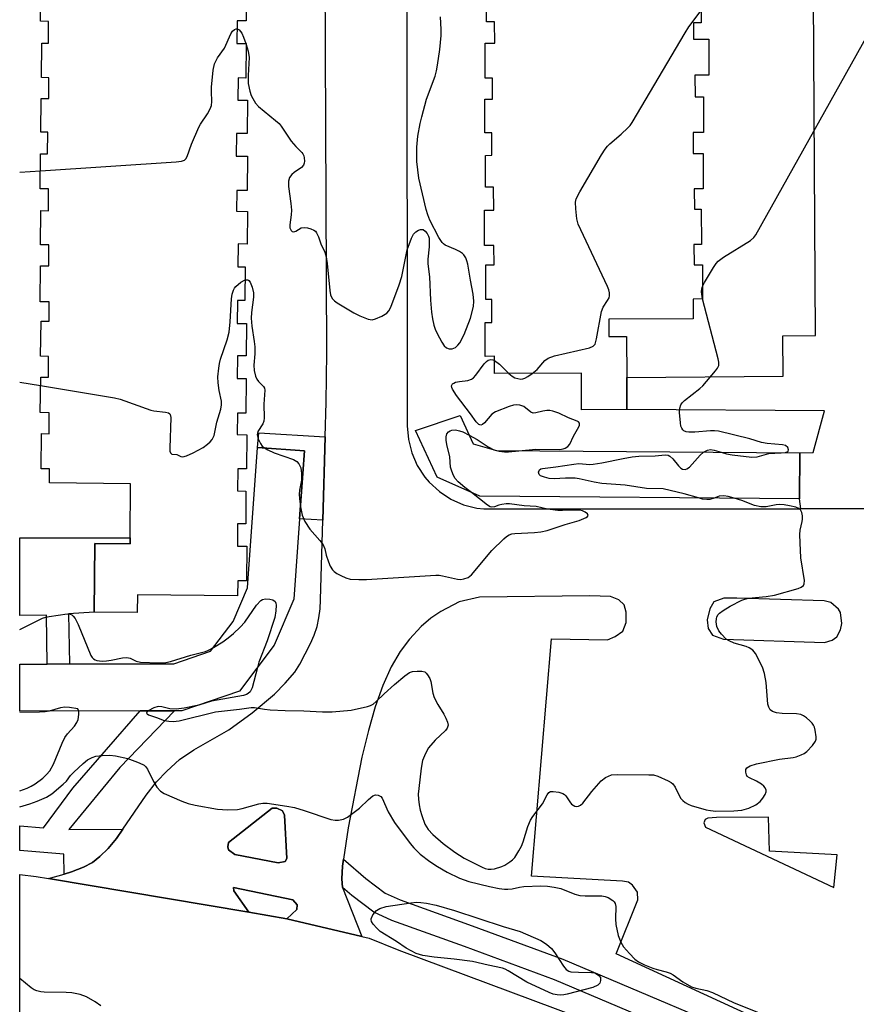
# Model space of a CAD drawing. Units: inches. Extents: x 1285760 to 1291760, y 485452 to 489452.
# Drawn here: x 1285760 to 1285975, y 486968 to 487221 of the extents above; entities that cross this region are included whole.
import ezdxf

# ---------------------------------------------------------------- set-up
doc = ezdxf.new("R2010")
doc.units = ezdxf.units.IN
doc.header["$MEASUREMENT"] = 0
for name, color, linetype in [('BLDG-Footprint', 5, 'Continuous'), ('CULTRL-Pad', 6, 'Continuous'), ('TRANS-Non Street Sidewalk', 7, 'Continuous'), ('TRANS-Parking Lot', 4, 'Continuous'), ('TRANS-Road', 130, 'Continuous'), ('TRANS-Street Sidewalk', 7, 'Continuous'), ('Undefined', 1, 'Continuous')]:
    doc.layers.add(name, color=color, linetype=linetype)

msp = doc.modelspace()

# ---------------------------------------------------------------- linework, layer by layer
at = {"layer": 'BLDG-Footprint'}
for points, elevation in [([(1285818.5, 487228.99), (1285818.42, 487220.5), (1285816.07, 487220.52), (1285816.01, 487214.74), (1285818.43, 487214.71), (1285818.34, 487205.85), (1285816.35, 487205.87), (1285816.29, 487200.19), (1285818.78, 487200.16), (1285818.69, 487191.6), (1285815.88, 487191.63), (1285815.83, 487185.82), (1285818.71, 487185.79), (1285818.62, 487176.96), (1285815.97, 487176.99), (1285815.92, 487171.66), (1285818.71, 487171.63), (1285818.62, 487163.24), (1285816.34, 487163.27), (1285816.28, 487157.37), (1285818.16, 487157.36), (1285818.07, 487148.71), (1285816.17, 487148.73), (1285816.11, 487142.83), (1285818.52, 487142.81), (1285818.43, 487134.51), (1285816.17, 487134.53), (1285816.11, 487128.76), (1285818.43, 487128.73), (1285818.34, 487119.79), (1285816.16, 487119.81), (1285816.11, 487114.31), (1285818.61, 487114.29), (1285818.52, 487105.52), (1285816.26, 487105.54), (1285816.2, 487099.86), (1285818.35, 487099.84), (1285818.27, 487091.43), (1285816.19, 487091.45), (1285816.13, 487085.67), (1285818.53, 487085.65), (1285818.44, 487076.79), (1285816.22, 487076.81), (1285816.18, 487072.96), (1285790.49, 487073.22), (1285790.44, 487068.62), (1285779.39, 487068.73), (1285779.56, 487086.36), (1285788.57, 487086.27), (1285788.59, 487087.83), (1285788.73, 487101.7), (1285767.86, 487101.91), (1285767.89, 487105.5), (1285765.72, 487105.52), (1285765.81, 487114.56), (1285767.79, 487114.54), (1285767.84, 487119.94), (1285765.53, 487119.97), (1285765.63, 487129.1), (1285767.61, 487129.08), (1285767.67, 487134.4), (1285765.62, 487134.42), (1285765.71, 487143.46), (1285767.79, 487143.44), (1285767.84, 487148.4), (1285765.53, 487148.42), (1285765.62, 487157.64), (1285767.69, 487157.62), (1285767.74, 487163.02), (1285765.61, 487163.04), (1285765.7, 487171.82), (1285767.6, 487171.8), (1285767.66, 487177.4), (1285765.53, 487177.42), (1285765.61, 487186.36), (1285767.41, 487186.35), (1285767.47, 487191.94), (1285765.7, 487191.96), (1285765.79, 487200.63), (1285767.69, 487200.61), (1285767.75, 487205.94), (1285765.81, 487205.96), (1285765.9, 487214.82), (1285767.6, 487214.8), (1285767.65, 487220.39), (1285765.61, 487220.41), (1285765.7, 487229.08)], 295.29), ([(1285935.18, 487229.01), (1285935.23, 487220.03), (1285933.28, 487220.03), (1285933.31, 487215.83), (1285937.19, 487215.85), (1285937.23, 487206.62), (1285933.65, 487206.61), (1285933.68, 487201.02), (1285935.82, 487201.03), (1285935.87, 487191.87), (1285933.19, 487191.85), (1285933.22, 487186.46), (1285935.74, 487186.48), (1285935.79, 487177.4), (1285933.47, 487177.39), (1285933.5, 487172.2), (1285935.27, 487172.21), (1285935.32, 487163.14), (1285933.39, 487163.12), (1285933.41, 487157.93), (1285935.55, 487157.94), (1285935.59, 487149.14), (1285933.19, 487149.12), (1285933.22, 487144.02), (1285911.5, 487143.91), (1285911.52, 487139.5), (1285916.05, 487139.52), (1285916.11, 487128.97), (1285916.15, 487120.75), (1285904.55, 487120.69), (1285904.5, 487130.11), (1285882.21, 487129.99), (1285882.19, 487134.42), (1285879.81, 487134.41), (1285879.76, 487143.09), (1285881.51, 487143.1), (1285881.48, 487149.04), (1285879.98, 487149.03), (1285879.93, 487157.92), (1285882.06, 487157.94), (1285882.03, 487162.86), (1285879.61, 487162.85), (1285879.57, 487171.91), (1285881.96, 487171.93), (1285881.93, 487177.87), (1285879.88, 487177.86), (1285879.84, 487186), (1285881.51, 487186.01), (1285881.48, 487191.76), (1285879.7, 487191.75), (1285879.66, 487200.45), (1285881.69, 487200.46), (1285881.67, 487205.85), (1285879.8, 487205.84), (1285879.75, 487214.82), (1285882.23, 487214.83), (1285882.21, 487220.31), (1285880.08, 487220.3), (1285880.03, 487229.28)], 296.79)]:
    msp.add_lwpolyline(points, dxfattribs=dict(at, elevation=elevation))
for points, elevation in [([(1285960.57, 487109.62), (1285960.48, 487097.86), (1285878.43, 487098.49), (1285867.47, 487103.35), (1285861.89, 487115.37), (1285873.33, 487119.24), (1285876.67, 487111.99), (1285882.72, 487110.22)], 297.3), ([(1285791.15, 487043.37), (1285760.25, 487043.29), (1285760.25, 487055.41), (1285767.27, 487055.43), (1285773.07, 487055.44), (1285799.86, 487055.51), (1285809.26, 487058.72), (1285815.04, 487066.38), (1285818.73, 487074.96), (1285821.28, 487111.04), (1285833.37, 487110.18), (1285832.13, 487092.66), (1285830.68, 487072.05), (1285825.59, 487060.24), (1285816.7, 487048.45), (1285801.89, 487043.4), (1285799.96, 487043.39)], 298.99)]:
    msp.add_lwpolyline(points, close=True, dxfattribs=dict(at, elevation=elevation))
at = {"layer": 'CULTRL-Pad'}
for points in [[(1285828.41, 487004.72), (1285826.63, 487004.39), (1285815.5, 487006.51), (1285813.83, 487007.74), (1285813.72, 487008.52), (1285813.83, 487009.63), (1285825.08, 487018.42), (1285826.31, 487018.42), (1285827.75, 487017.75), (1285828.2, 487016.63), (1285828.86, 487005.5)], [(1285831.38, 486992.41), (1285828.81, 486990.04), (1285819.08, 486991.75), (1285815.24, 486997.2), (1285815.13, 486998.09), (1285830.38, 486994.86), (1285831.49, 486993.63)]]:
    msp.add_lwpolyline(points, close=True, dxfattribs=at)
at = {"layer": 'TRANS-Non Street Sidewalk'}
msp.add_lwpolyline([(1286041.75, 487095.37), (1285960.83, 487095.3), (1285960.48, 487097.86), (1285960.57, 487109.62), (1285963.97, 487109.7), (1285966.89, 487120.43), (1285916.15, 487120.75), (1285916.11, 487128.97), (1285956.3, 487129.28), (1285956.25, 487139.68), (1285964.58, 487139.72), (1285963.95, 487255.88)], dxfattribs=at)
for points in [[(1285838.69, 487113.74), (1285838.09, 487092.33), (1285832.13, 487092.66), (1285833.37, 487110.18), (1285821.28, 487111.04), (1285821.63, 487114.75)], [(1285788.59, 487087.83), (1285788.57, 487086.27), (1285779.56, 487086.36), (1285779.38, 487068.73), (1285772.76, 487068.35), (1285773.07, 487055.44), (1285767.27, 487055.43), (1285767.1, 487068), (1285760.25, 487067.9), (1285760.25, 487087.86)], [(1285786.72, 487013.05), (1285785.06, 487010.65), (1285782.95, 487008.04), (1285780.86, 487005.99), (1285778.96, 487004.47), (1285776.64, 487003.29), (1285773.55, 487002.06), (1285771.63, 487001.5), (1285771.55, 487006.58), (1285760.24, 487007.56), (1285760.24, 487013.91), (1285766.36, 487013.34), (1285773.85, 487023.55), (1285791.15, 487043.37), (1285799.96, 487043.39), (1285785.92, 487028.88), (1285772.89, 487012.91)]]:
    msp.add_lwpolyline(points, close=True, dxfattribs=at)
at = {"layer": 'TRANS-Parking Lot'}
for points in [[(1286015.16, 486934.2, 0), (1285913.45, 486980.99, 0), (1285919, 486994.86, 0), (1285918.91, 486996.86, 0), (1285917.65, 486998.66, 0), (1285916.6, 486999.4, 0), (1285915.02, 486999.72, 0), (1285891.65, 487001.01, 0), (1285896.77, 487061.88, 0), (1285911.21, 487061.66, 0), (1285913.18, 487062.49, 0), (1285915.15, 487063.88, 0), (1285916.01, 487066.12, 0), (1285916.02, 487068.78, 0), (1285915.47, 487070.61, 0), (1285914.07, 487071.88, 0), (1285911.98, 487072.73, 0), (1285906.65, 487072.9, 0), (1285878.31, 487072.63, 0), (1285873.12, 487071.4, 0), (1285868.43, 487068.9, 0), (1285865.8, 487067.23, 0), (1285863.34, 487065.03, 0), (1285860.3, 487061.79, 0), (1285857.93, 487058.66, 0), (1285855.66, 487054.7, 0), (1285853.53, 487049.94, 0), (1285851.55, 487044.46, 0), (1285849.77, 487038.37, 0), (1285848.11, 487031.53, 0), (1285844.61, 487013.35, 0), (1285843.42, 487005.35, 0), (1285843.15, 487003.55, 0), (1285842.98, 487000.26, 0), (1285843.13, 486998.02, 0), (1285848.07, 486985.51, 0), (1285828.81, 486990.04, 0), (1285831.38, 486992.41, 0), (1285831.49, 486993.63, 0), (1285830.38, 486994.86, 0), (1285815.13, 486998.09, 0), (1285815.24, 486997.2, 0), (1285819.08, 486991.75, 0), (1285767.65, 487000.33, 0), (1285771.63, 487001.5, 0), (1285773.55, 487002.06, 0), (1285776.64, 487003.29, 0), (1285778.96, 487004.47, 0), (1285780.86, 487005.99, 0), (1285782.95, 487008.04, 0), (1285785.06, 487010.65, 0), (1285786.72, 487013.05, 0), (1285792.75, 487021.76, 0), (1285795.37, 487025.17, 0), (1285798.03, 487027.96, 0), (1285801.3, 487030.92, 0), (1285804.92, 487033.37, 0), (1285813.98, 487038.57, 0), (1285819.97, 487042.93, 0), (1285825.63, 487047.71, 0), (1285828.41, 487050.53, 0), (1285830.89, 487053.37, 0), (1285832.14, 487055.35, 0), (1285834.95, 487060.68, 0), (1285835.87, 487062.82, 0), (1285836.59, 487065.03, 0), (1285837.1, 487067.3, 0), (1285837.41, 487069.6, 0), (1285837.52, 487071.92, 0), (1285838.09, 487092.33, 0), (1285838.69, 487113.74, 0), (1285838.94, 487122.66, 0), (1285839.12, 487135.33, 0), (1285838.2, 487349.05, 0)], [(1285859.59, 487349.61, 0), (1285859.76, 487116.57, 0), (1285860.05, 487113.05, 0), (1285860.92, 487109.62, 0), (1285862.34, 487106.38, 0), (1285864.27, 487103.42, 0), (1285865.42, 487102.07, 0), (1285868.02, 487099.68, 0), (1285870.98, 487097.75, 0), (1285874.22, 487096.33, 0), (1285877.65, 487095.47, 0), (1285879.4, 487095.26, 0), (1285960.83, 487095.3, 0), (1286041.75, 487095.37, 0)]]:
    msp.add_polyline3d(points, dxfattribs=at)
for points in [[(1285944.4, 487072.34, 0), (1285941.03, 487072.36, 0), (1285938.49, 487071.39, 0), (1285937.5, 487069.57, 0), (1285936.78, 487066.76, 0), (1285937.05, 487064.51, 0), (1285938.17, 487062.82, 0), (1285940.97, 487061.82, 0), (1285966.95, 487060.98, 0), (1285968.92, 487061.53, 0), (1285970.05, 487062.37, 0), (1285971.04, 487064.19, 0), (1285971.33, 487065.87, 0), (1285971.06, 487068.68, 0), (1285970.51, 487069.53, 0), (1285968.55, 487071.22, 0), (1285966.87, 487071.66, 0)], [(1285815.5, 487006.51, 0), (1285826.63, 487004.39, 0), (1285828.41, 487004.72, 0), (1285828.86, 487005.5, 0), (1285828.2, 487016.63, 0), (1285827.75, 487017.75, 0), (1285826.31, 487018.42, 0), (1285825.08, 487018.42, 0), (1285813.83, 487009.63, 0), (1285813.72, 487008.52, 0), (1285813.83, 487007.74, 0)], [(1285936.36, 487013.52, 0), (1285969.29, 486998.03, 0), (1285970.18, 487006.45, 0), (1285952.77, 487007.39, 0), (1285952.53, 487016.1, 0), (1285939.19, 487016.03, 0), (1285936.94, 487015.9, 0), (1285936.23, 487015.49, 0), (1285935.95, 487014.65, 0)]]:
    msp.add_polyline3d(points, close=True, dxfattribs=at)
at = {"layer": 'TRANS-Road'}
msp.add_lwpolyline([(1285760.24, 486960.15), (1285760.24, 487001.38), (1285764.49, 487000.85), (1285767.65, 487000.33), (1285819.08, 486991.75), (1285828.81, 486990.04), (1285848.07, 486985.51), (1285850.01, 486985.06), (1285857.6, 486981.95), (1285903.5, 486964.9)], dxfattribs=at)
at = {"layer": 'TRANS-Street Sidewalk'}
msp.add_lwpolyline([(1285954.01, 486950.47), (1285897.6, 486974.34), (1285874.5, 486982.9), (1285855.81, 486989.61), (1285851.14, 486991.69), (1285845.51, 486995.99), (1285843.13, 486998.02), (1285842.98, 487000.26), (1285843.15, 487003.55), (1285843.42, 487005.35), (1285849.11, 487000.41), (1285854.07, 486996.63), (1285857.94, 486994.91), (1285876.46, 486988.26), (1285899.7, 486979.64), (1285956.33, 486955.68)], dxfattribs=at)
at = {"layer": 'Undefined'}
for p, q in [((1285818.33, 487214.71, 294), (1285818.43, 487214.42, 294)), ((1285760.25, 487181.68, 294), (1285765.57, 487182.04, 294)), ((1285760.25, 487127.78, 296), (1285765.6, 487126.91, 296))]:
    msp.add_line(p, q, dxfattribs=at)
for points, elevation in [([(1285935.58, 487152.35), (1285936.1, 487153.37), (1285938.42, 487157.24), (1285939.09, 487158.21), (1285939.64, 487158.85), (1285940.97, 487159.86), (1285947.89, 487164.18), (1285948.77, 487164.9), (1285949.31, 487165.6), (1285980.7, 487221.77), (1285981.81, 487223.53), (1285986.46, 487229.97), (1285990.65, 487237.39), (1285991.44, 487238.62), (1285992.64, 487239.94), (1285997.09, 487244.35), (1285998.46, 487245.48), (1286000.03, 487246.33), (1286010.98, 487251.66)], 298), ([(1285891.87, 487130.04), (1285893.1, 487131.07), (1285895.06, 487133.37), (1285895.91, 487133.98), (1285897.57, 487134.5), (1285906.54, 487136.55), (1285907.54, 487136.98), (1285908, 487137.56), (1285908.37, 487138.93), (1285909.64, 487145.96), (1285910.06, 487147.04), (1285911.2, 487148.74), (1285911.61, 487149.47), (1285911.73, 487149.96), (1285911.72, 487150.68), (1285911.51, 487151.47), (1285911.16, 487152.3), (1285903.68, 487168.33), (1285903.33, 487169.73), (1285903.06, 487172.3), (1285902.99, 487174), (1285903.14, 487174.81), (1285904.06, 487176.64), (1285909.61, 487186.11), (1285910.55, 487187.61), (1285911.16, 487188.34), (1285911.8, 487188.94), (1285914.69, 487191.42), (1285916.45, 487193.03), (1285917.05, 487193.68), (1285917.56, 487194.4), (1285931.11, 487217.48), (1285932.08, 487218.98), (1285935.21, 487223.15)], 296), ([(1285818.43, 487214.42), (1285818.92, 487212.75), (1285819.14, 487211.12), (1285818.87, 487206.47), (1285818.91, 487204.41), (1285819.36, 487202.45), (1285819.72, 487201.37), (1285820.07, 487200.6), (1285820.83, 487199.43), (1285821.57, 487198.58), (1285825.96, 487194.97), (1285826.83, 487194.17), (1285827.39, 487193.47), (1285829.96, 487189.64), (1285831.11, 487188.27), (1285832.7, 487186.71), (1285832.98, 487186.35), (1285833.2, 487185.91), (1285833.32, 487185.37), (1285833.36, 487184.52), (1285833.3, 487183.97), (1285833.12, 487183.47), (1285832.61, 487182.9), (1285830.73, 487181.62), (1285830.09, 487181.09), (1285829.56, 487180.33), (1285829.26, 487179.39), (1285829.26, 487177.99), (1285829.88, 487173.64), (1285830.03, 487171.9), (1285829.99, 487170.73), (1285829.61, 487168.16), (1285829.62, 487167.36), (1285829.94, 487166.7), (1285830.25, 487166.47), (1285830.62, 487166.4), (1285831.19, 487166.58), (1285832.52, 487167.41), (1285833.33, 487167.49), (1285834.18, 487167.38), (1285835.03, 487167.16), (1285835.8, 487166.84), (1285836.2, 487166.5), (1285836.5, 487166.08), (1285836.97, 487165.09), (1285837.6, 487163.33), (1285838.58, 487161.16), (1285838.97, 487159.95), (1285839.23, 487158.27), (1285839.85, 487151.28), (1285840.08, 487150.19), (1285840.51, 487149.25), (1285841.06, 487148.66), (1285841.75, 487148.15), (1285846.03, 487145.57), (1285847.59, 487144.79), (1285849.73, 487143.99), (1285850.79, 487143.82), (1285851.61, 487144), (1285853.23, 487144.72), (1285854.48, 487145.49), (1285855.01, 487146.08), (1285855.53, 487147.03), (1285857.71, 487152.75), (1285858.36, 487154.91), (1285859.76, 487161.71), (1285860.85, 487164.74), (1285861.38, 487165.76), (1285861.96, 487166.36), (1285862.66, 487166.79), (1285863.14, 487166.97), (1285863.6, 487167), (1285863.81, 487166.94), (1285864.38, 487166.52), (1285864.87, 487165.92), (1285865.23, 487165.23), (1285865.35, 487164.71), (1285865.41, 487163.89), (1285865.37, 487162.5), (1285865.02, 487159.32), (1285865.01, 487158.19), (1285865.44, 487154.78), (1285865.74, 487148.86), (1285866.02, 487145.74), (1285866.24, 487144.05), (1285866.63, 487142.42), (1285866.97, 487141.35), (1285867.42, 487140.31), (1285868.63, 487138.01), (1285869.27, 487137.08), (1285869.87, 487136.59), (1285870.56, 487136.31), (1285871.26, 487136.33), (1285872.12, 487136.71), (1285872.74, 487137.26), (1285873.24, 487137.91), (1285874.35, 487140.02), (1285875.99, 487144.22), (1285876.75, 487147.18), (1285876.82, 487148.61), (1285876.7, 487150.35), (1285875.97, 487153.98), (1285875.31, 487158.08), (1285875.09, 487158.93), (1285874.77, 487159.73), (1285874.32, 487160.44), (1285873.92, 487160.82), (1285873.21, 487161.3), (1285872.19, 487161.84), (1285869.52, 487162.96), (1285869.06, 487163.27), (1285868.72, 487163.63), (1285867.89, 487164.95), (1285865.57, 487169.36), (1285865.06, 487170.72), (1285864.64, 487172.14), (1285862.75, 487180.11), (1285862.21, 487184.45), (1285862.19, 487188.13), (1285862.5, 487190.94), (1285863.08, 487194.16), (1285863.48, 487195.89), (1285864.69, 487200.42), (1285866.89, 487206.36), (1285867.26, 487207.71), (1285867.53, 487209.15), (1285868.15, 487213.19), (1285868.51, 487216.74), (1285868.51, 487218.33), (1285868.27, 487221.54)], 294), ([(1285765.57, 487182.04), (1285800.38, 487184.31), (1285801.83, 487184.47), (1285802.56, 487184.76), (1285802.88, 487185.09), (1285803.24, 487185.73), (1285804.39, 487188.84), (1285806.27, 487193.2), (1285806.7, 487193.97), (1285808.47, 487196.62), (1285809.15, 487197.94), (1285809.46, 487198.76), (1285809.6, 487199.86), (1285809.47, 487202.37), (1285809.5, 487203.51), (1285809.91, 487207.83), (1285810.24, 487209.5), (1285811.07, 487211.02), (1285812.87, 487213.53), (1285814.49, 487217.19), (1285814.86, 487217.87), (1285815.36, 487218.35), (1285815.79, 487218.5), (1285816.05, 487218.5)], 294), ([(1285816.05, 487218.5), (1285816.6, 487218.23), (1285817.26, 487217.38), (1285817.75, 487216.33), (1285818.33, 487214.71)], 294), ([(1285765.6, 487126.91), (1285784.57, 487123.78), (1285786.01, 487123.38), (1285793.91, 487120.56), (1285794.72, 487120.39), (1285797.72, 487120.08), (1285798.45, 487119.89), (1285798.81, 487119.65), (1285798.92, 487119.47), (1285799.07, 487118.75), (1285798.77, 487110.82), (1285798.83, 487110.03), (1285798.96, 487109.62), (1285799.18, 487109.36), (1285799.35, 487109.28), (1285800.59, 487109.2), (1285801.66, 487108.66), (1285802.13, 487108.6), (1285803.09, 487108.85), (1285804.76, 487109.61), (1285807.33, 487111.01), (1285808.5, 487111.85), (1285809.14, 487112.45), (1285809.69, 487113.1), (1285810.15, 487114.11), (1285810.87, 487117.51), (1285811.85, 487120.86), (1285812.08, 487121.97), (1285812.04, 487122.87), (1285811.43, 487125.61), (1285811.19, 487127.65), (1285811.14, 487129.11), (1285811.36, 487131.41), (1285811.53, 487132.55), (1285811.8, 487133.67), (1285813.51, 487138.67), (1285814.01, 487140.64), (1285814.32, 487143.28), (1285814.66, 487149.2), (1285814.81, 487150.34), (1285815.13, 487151.4), (1285815.39, 487151.87), (1285815.74, 487152.3), (1285817.06, 487153.41), (1285818.13, 487154.01)], 296), ([(1285818.13, 487154.01), (1285818.45, 487154.08), (1285818.8, 487154.03), (1285819.11, 487153.85), (1285819.43, 487153.46), (1285819.96, 487152.14), (1285820.28, 487150.69), (1285820.25, 487149.61), (1285819.77, 487145.65), (1285819.68, 487144.2), (1285819.84, 487142.18), (1285820.46, 487138.23), (1285820.61, 487136.81), (1285820.59, 487135.05), (1285820.36, 487132.18), (1285820.49, 487130.75), (1285820.81, 487129.35), (1285821.14, 487128.58), (1285821.6, 487127.97), (1285822.86, 487126.66), (1285823.1, 487126.24), (1285823.2, 487125.76), (1285822.91, 487122.11), (1285822.99, 487118.64), (1285822.93, 487117.81), (1285822.66, 487117.08), (1285821.43, 487115.15), (1285821.27, 487114.74), (1285821.22, 487114.29), (1285821.47, 487113.27), (1285822.05, 487112.01), (1285822.53, 487111.36), (1285823.1, 487110.91)], 296), ([(1285935.58, 487149.14), (1285935.34, 487151.01), (1285935.4, 487151.78), (1285935.58, 487152.35)], 298), ([(1285955.82, 487109.66), (1285956.87, 487109.75), (1285957.47, 487109.95), (1285957.6, 487110.06), (1285957.7, 487110.42), (1285957.5, 487111.04), (1285956.89, 487111.48), (1285956.16, 487111.69), (1285952.16, 487112.02), (1285950.72, 487112.25), (1285947.71, 487113.27), (1285939.7, 487115.18), (1285938.69, 487115.28), (1285937.6, 487115.28), (1285933.64, 487114.94), (1285932.11, 487114.95), (1285931.42, 487115.05), (1285930.83, 487115.28), (1285930.5, 487115.57), (1285930.24, 487115.99), (1285930.06, 487116.49), (1285929.9, 487117.32), (1285929.71, 487119.95), (1285929.73, 487121.09), (1285930, 487121.99), (1285930.32, 487122.44), (1285930.95, 487123.05), (1285934.89, 487126.17), (1285935.66, 487126.87), (1285938.91, 487130.65), (1285939.41, 487131.34), (1285939.74, 487132.06), (1285939.75, 487132.88), (1285939.59, 487133.74), (1285935.58, 487149.14)], 298), ([(1285888.42, 487110.18), (1285892.79, 487110.6), (1285898.97, 487110.53), (1285899.78, 487110.64), (1285900.33, 487110.82), (1285901.01, 487111.24), (1285901.49, 487111.9), (1285902.49, 487113.95), (1285903.83, 487116.33), (1285903.99, 487116.75), (1285903.98, 487117.23), (1285903.77, 487117.56), (1285903.39, 487117.81), (1285901.13, 487118.62), (1285898.67, 487119.79), (1285897.13, 487120.34), (1285896.34, 487120.51), (1285895.58, 487120.52), (1285894.59, 487120.35), (1285892.81, 487119.88), (1285892.1, 487119.86), (1285891.46, 487120.11), (1285889.67, 487121.51), (1285888.65, 487121.9), (1285887.85, 487122), (1285887.03, 487121.88), (1285885.93, 487121.54), (1285882.42, 487120.18), (1285881.5, 487119.53), (1285879.6, 487117.38), (1285879.06, 487116.88), (1285878.69, 487116.74), (1285878.16, 487116.92), (1285877.47, 487117.62), (1285876.01, 487119.69), (1285872.41, 487124.33), (1285871.39, 487125.97), (1285871.2, 487126.43), (1285871.15, 487126.86), (1285871.38, 487127.31), (1285871.74, 487127.56), (1285872.19, 487127.75), (1285873.2, 487127.98), (1285875.29, 487128.21), (1285876.28, 487128.57), (1285876.74, 487128.91), (1285877.35, 487129.54), (1285879.54, 487132.5), (1285880.1, 487133.12), (1285880.54, 487133.42), (1285881.27, 487133.61), (1285881.75, 487133.55), (1285882.2, 487133.34)], 296), ([(1285882.2, 487133.34), (1285883.45, 487132.38), (1285885.81, 487130.01)], 296), ([(1285885.81, 487130.01), (1285886.67, 487129.31), (1285887.38, 487128.91), (1285888.16, 487128.68), (1285888.96, 487128.58), (1285889.48, 487128.62), (1285890, 487128.81), (1285890.75, 487129.24), (1285891.87, 487130.04)], 296), ([(1285876.25, 487099.46), (1285874.57, 487100.73), (1285872.85, 487102.22), (1285872.09, 487103.05), (1285871.65, 487103.8), (1285871.18, 487104.89), (1285870.84, 487106), (1285870.69, 487108.62), (1285869.92, 487111.77), (1285869.77, 487112.9), (1285869.77, 487113.73), (1285869.95, 487114.48), (1285870.37, 487115.03), (1285870.75, 487115.31), (1285871.19, 487115.5), (1285872.18, 487115.54), (1285873.21, 487115.32), (1285874.04, 487114.99), (1285875.67, 487114.16)], 296), ([(1285875.67, 487114.16), (1285877.73, 487113.02), (1285880.5, 487111.15), (1285882, 487110.43)], 296), ([(1285823.1, 487110.91), (1285823.99, 487110.4), (1285825.62, 487109.65), (1285830.59, 487107.92), (1285831.45, 487107.4), (1285831.96, 487106.85), (1285832.41, 487105.8), (1285832.62, 487104.35), (1285832.58, 487102.59), (1285832.1, 487100.08), (1285831.99, 487098.99), (1285832.06, 487097.86), (1285832.35, 487095.8)], 296), ([(1285882, 487110.43), (1285883.4, 487110.06), (1285884.71, 487109.89), (1285885.77, 487109.9), (1285888.42, 487110.18)], 296), ([(1285934.55, 487098.06), (1285930.86, 487099.15), (1285925.44, 487100.41), (1285921.18, 487100.52), (1285915.71, 487101.32), (1285909.7, 487101.79), (1285907.74, 487102.14), (1285903.95, 487102.96), (1285902.9, 487103.1), (1285900.4, 487103.15), (1285897.52, 487102.96), (1285896.17, 487103.08), (1285895.03, 487103.36), (1285894.02, 487103.77), (1285893.67, 487104.08), (1285893.5, 487104.69), (1285893.71, 487105.28), (1285894.06, 487105.5), (1285894.52, 487105.64), (1285897.93, 487106.02), (1285902.55, 487106.77), (1285903.82, 487106.86), (1285906.65, 487106.67), (1285907.5, 487106.69), (1285909.77, 487107.05), (1285915.2, 487108.22), (1285917.51, 487108.6), (1285919.26, 487108.75), (1285923.47, 487108.88), (1285926, 487109.13), (1285926.79, 487109.02), (1285927.19, 487108.81), (1285927.96, 487108.1), (1285929.42, 487106.27), (1285930.01, 487105.69), (1285930.44, 487105.44), (1285931.1, 487105.39), (1285931.55, 487105.53), (1285932.21, 487105.99), (1285935.01, 487109.04), (1285935.86, 487109.81)], 298), ([(1285935.86, 487109.81), (1285936.84, 487110.31), (1285937.67, 487110.46), (1285938.61, 487110.34), (1285940.36, 487109.78)], 298), ([(1285940.36, 487109.78), (1285941.74, 487109.38), (1285943.18, 487109.11), (1285948.21, 487108.55), (1285949.63, 487108.65), (1285952.59, 487109.49), (1285955.82, 487109.66)], 298), ([(1285793.24, 487043.38), (1285792.9, 487043.06), (1285792.84, 487042.82), (1285792.99, 487042.6), (1285793.34, 487042.4), (1285795.39, 487041.73), (1285797.35, 487040.97), (1285798.5, 487040.74), (1285799.66, 487040.67), (1285801.23, 487040.83), (1285810.48, 487043.13), (1285816.66, 487043.81), (1285819.72, 487044.29), (1285820.54, 487044.26), (1285823.12, 487043.81), (1285824.58, 487043.68), (1285828.39, 487043.5), (1285833.2, 487043.4), (1285838.01, 487043.14), (1285840.48, 487043.18), (1285845.37, 487043.58), (1285849.54, 487044.52), (1285850.33, 487044.79), (1285851.02, 487045.16), (1285851.82, 487045.8), (1285853.81, 487047.78), (1285856.49, 487050.18), (1285859.17, 487052.42), (1285860.34, 487053.23), (1285861.15, 487053.5), (1285862.32, 487053.62), (1285863.48, 487053.6), (1285864.26, 487053.39), (1285864.65, 487053.09), (1285865, 487052.69), (1285865.55, 487051.74), (1285865.82, 487050.92), (1285866.35, 487047.98), (1285866.7, 487046.8), (1285867.6, 487045.02), (1285869.14, 487042.55), (1285869.7, 487041.52), (1285870.14, 487040.48), (1285870.26, 487039.71), (1285870.01, 487038.99), (1285869.55, 487038.32), (1285866.95, 487035.87), (1285865.26, 487033.93), (1285864.43, 487032.49), (1285863.7, 487030.69), (1285863.35, 487028.69), (1285862.7, 487023.46), (1285862.59, 487022.04), (1285862.65, 487020.7), (1285862.85, 487019.32), (1285863.12, 487017.95), (1285863.52, 487016.55), (1285864.32, 487014.35), (1285865.15, 487012.94), (1285866.34, 487011.67), (1285868.96, 487009.32), (1285871.99, 487007.15), (1285874.34, 487005.61), (1285878.97, 487003.25), (1285879.78, 487002.94), (1285880.53, 487002.77), (1285881.32, 487002.74), (1285882.16, 487002.86), (1285884.07, 487003.41), (1285884.85, 487003.82), (1285886.09, 487004.63), (1285886.78, 487005.18), (1285887.35, 487005.8), (1285888.45, 487007.45), (1285889.12, 487008.7), (1285889.53, 487009.79), (1285890.74, 487013.72), (1285891.38, 487015.31), (1285891.99, 487016.28), (1285894.49, 487019.5), (1285895.71, 487021.88), (1285896.14, 487022.47), (1285896.53, 487022.68), (1285897.27, 487022.73), (1285898.65, 487022.52), (1285899.7, 487022.19), (1285900.16, 487021.93), (1285900.51, 487021.58), (1285901.49, 487020.03), (1285901.98, 487019.44), (1285902.38, 487019.16), (1285902.83, 487018.96), (1285903.29, 487018.87), (1285903.77, 487018.93), (1285904.22, 487019.17), (1285904.82, 487019.73), (1285907.18, 487022.74), (1285909.56, 487025.45), (1285910.7, 487026.31), (1285911.44, 487026.68), (1285912.23, 487026.95), (1285913.69, 487027.08), (1285921.78, 487027.02), (1285922.96, 487026.94), (1285924.09, 487026.64), (1285926.8, 487025.46), (1285927.55, 487025.03), (1285927.98, 487024.68), (1285928.59, 487023.79), (1285929.95, 487021.03), (1285930.5, 487020.41), (1285931.17, 487019.89), (1285931.9, 487019.46), (1285932.69, 487019.13), (1285936.56, 487018.01), (1285937.63, 487017.8), (1285939.05, 487017.69), (1285943.6, 487017.7), (1285945.7, 487017.93), (1285947.45, 487018.42), (1285949.24, 487019.3), (1285950.37, 487020.13), (1285951.07, 487020.98), (1285951.66, 487021.89), (1285951.93, 487022.6), (1285951.95, 487023.04), (1285951.71, 487023.68), (1285951.36, 487024.07), (1285950.71, 487024.61), (1285949.48, 487025.38), (1285947.63, 487026.18), (1285947.09, 487026.59), (1285946.85, 487027), (1285946.68, 487027.7), (1285946.73, 487028.38), (1285946.95, 487028.76), (1285947.83, 487029.29), (1285949.46, 487029.81), (1285955.35, 487031), (1285958.83, 487031.41), (1285959.66, 487031.62), (1285960.96, 487032.13), (1285961.71, 487032.5), (1285962.41, 487032.97), (1285963.83, 487034.47), (1285964.62, 487035.65), (1285964.76, 487036.17), (1285964.79, 487036.71), (1285964.55, 487038.41), (1285964.33, 487039.23), (1285964.11, 487039.74), (1285963.78, 487040.21), (1285963.18, 487040.84), (1285962.28, 487041.61), (1285961.56, 487042.11), (1285960.83, 487042.44), (1285959.76, 487042.64), (1285956, 487042.74), (1285954.58, 487042.88), (1285953.6, 487043.22), (1285952.99, 487043.67), (1285952.58, 487044.34), (1285952.38, 487045.15), (1285951.97, 487050.7), (1285951.53, 487053), (1285950.95, 487054.66), (1285949.22, 487058.11), (1285948.51, 487059), (1285947.57, 487059.6), (1285946.76, 487059.91), (1285943.69, 487060.78), (1285942.39, 487061.34), (1285941.68, 487061.82), (1285940.43, 487063.05), (1285939.77, 487063.95), (1285939.28, 487065.1), (1285939.12, 487066.23), (1285939.16, 487067.06), (1285939.3, 487067.53), (1285939.64, 487068.11), (1285939.99, 487068.48), (1285940.92, 487069.16), (1285942.68, 487070.24), (1285945.71, 487071.82), (1285946.45, 487072.1), (1285947.39, 487072.31), (1285951.9, 487072.72), (1285954.08, 487073.13), (1285960.12, 487074.79), (1285960.9, 487075.14), (1285961.5, 487075.62), (1285961.72, 487076.05), (1285961.75, 487076.83), (1285960.8, 487082.65), (1285960.65, 487086.55), (1285960.62, 487088.64), (1285960.68, 487089.83), (1285961.22, 487092.03), (1285961.29, 487092.6), (1285961.25, 487093.47), (1285961.08, 487094.3), (1285960.73, 487095), (1285960.34, 487095.33), (1285959.59, 487095.65), (1285957.95, 487096.05), (1285956.52, 487096.31), (1285955.38, 487096.39), (1285954.51, 487096.29), (1285951.92, 487095.78), (1285950.53, 487095.78), (1285948.93, 487096.12), (1285945.72, 487097.37), (1285943.72, 487097.99)], 298), ([(1285832.35, 487095.8), (1285832.77, 487093.61), (1285833.42, 487091.97), (1285834.75, 487090.02), (1285837.33, 487087.15), (1285838.18, 487086), (1285838.58, 487085.02), (1285838.97, 487083.33), (1285839.51, 487081.64), (1285839.99, 487080.57), (1285840.6, 487079.58), (1285840.98, 487079.16), (1285841.66, 487078.65), (1285842.69, 487078.11), (1285844.03, 487077.53), (1285845.12, 487077.25), (1285847.35, 487077.1), (1285849.34, 487077.13), (1285867.1, 487078.26), (1285867.95, 487078.23), (1285868.78, 487078.1), (1285872.64, 487077.17), (1285873.49, 487077.14), (1285874.32, 487077.29), (1285875.37, 487077.67), (1285876.25, 487078.35), (1285881.5, 487084.56), (1285884.6, 487087.57), (1285885.25, 487088.13), (1285885.94, 487088.58), (1285886.66, 487088.83), (1285887.43, 487088.96), (1285892.48, 487089.19), (1285894.09, 487089.37), (1285895.72, 487089.71), (1285900.28, 487091.22), (1285903.9, 487092.27), (1285905.72, 487093.08), (1285906.09, 487093.33), (1285906.26, 487093.59), (1285906.01, 487094), (1285905.44, 487094.4), (1285904.73, 487094.73), (1285903.96, 487094.91), (1285902.89, 487094.94), (1285899.61, 487094.8), (1285898.44, 487094.84), (1285895.77, 487095.2), (1285892.88, 487095.85), (1285889.78, 487096.05), (1285886.06, 487096.53), (1285885.19, 487096.53), (1285884.06, 487096.39), (1285883.25, 487096.18), (1285882.18, 487095.75), (1285881.5, 487095.68), (1285881.08, 487095.81), (1285880.39, 487096.23), (1285876.25, 487099.46)], 296), ([(1285938.61, 487098.03), (1285937.5, 487097.67), (1285936.7, 487097.62), (1285935.61, 487097.76), (1285934.55, 487098.06)], 298), ([(1285943.72, 487097.99), (1285942.16, 487098.42), (1285941.04, 487098.58), (1285939.88, 487098.48), (1285938.61, 487098.03)], 298), ([(1285809.99, 487059.68), (1285812.38, 487061.14), (1285813.8, 487062.13), (1285815.16, 487063.23), (1285816.89, 487064.85), (1285818.06, 487066.17), (1285821.08, 487070.55), (1285822.19, 487071.77), (1285822.62, 487072.03), (1285823.39, 487072.18), (1285824.49, 487072.1), (1285825.25, 487071.89), (1285825.81, 487071.47), (1285826.02, 487071.03), (1285826.11, 487070.52), (1285826.03, 487069.11), (1285825.73, 487067.39), (1285823.76, 487061.36), (1285821.69, 487055.89), (1285821.27, 487054.52)], 298), ([(1285760.25, 487064.29), (1285766.12, 487067.18), (1285766.96, 487067.46), (1285767.81, 487067.64), (1285772.41, 487068.3), (1285773.2, 487068.25), (1285773.64, 487068.06), (1285774.01, 487067.73), (1285774.48, 487067.1), (1285775.25, 487065.53), (1285778.53, 487057.61), (1285778.82, 487057.13), (1285779.17, 487056.75), (1285779.6, 487056.52), (1285780.09, 487056.37), (1285781.44, 487056.19), (1285782.56, 487056.23), (1285783.69, 487056.38), (1285786.6, 487057.01), (1285787.74, 487057.1), (1285788.58, 487056.9), (1285790.18, 487056.17), (1285791.26, 487055.93), (1285796.01, 487055.74), (1285797.77, 487055.81), (1285798.98, 487056.05), (1285804.17, 487057.68), (1285807.93, 487058.68), (1285808.7, 487058.98), (1285809.99, 487059.68)], 298), ([(1285821.27, 487054.52), (1285819.92, 487049.33), (1285819.46, 487048.32), (1285818.94, 487047.82), (1285818.48, 487047.61), (1285817.67, 487047.38), (1285809.5, 487045.87), (1285806.26, 487044.89)], 298), ([(1285806.26, 487044.89), (1285802.45, 487044.1), (1285800.42, 487043.84), (1285798.76, 487043.95), (1285796.78, 487044.43), (1285795.76, 487044.49), (1285794.67, 487044.15), (1285793.24, 487043.38)], 298), ([(1285760.24, 487022.87), (1285762.18, 487023.54), (1285763.22, 487024.05), (1285764.22, 487024.69), (1285766.14, 487026.13), (1285767.16, 487027.04), (1285767.97, 487028.03), (1285768.96, 487029.71), (1285771.14, 487035.07), (1285771.87, 487036.55), (1285772.55, 487037.48), (1285774.28, 487039.44), (1285774.91, 487040.38), (1285775.22, 487041.17), (1285775.38, 487041.81), (1285775.45, 487042.53), (1285775.39, 487043.33)], 298), ([(1285767.84, 487043.31), (1285766.81, 487043.17), (1285765.36, 487043.09), (1285760.24, 487043)], 298), ([(1285775.39, 487043.33), (1285775.19, 487043.89), (1285773.07, 487044.23), (1285771.83, 487044.35), (1285770.73, 487044.22), (1285767.84, 487043.31)], 298), ([(1285760.24, 487018.77), (1285762.88, 487019.54), (1285764.76, 487020.22), (1285767.1, 487021.23), (1285768.46, 487022.13), (1285771.42, 487024.55), (1285772.22, 487025.36), (1285773.31, 487026.81), (1285774.11, 487027.67), (1285776.52, 487029.9), (1285777.67, 487030.83), (1285778.83, 487031.45), (1285779.8, 487031.76), (1285781.38, 487031.98), (1285783.4, 487032.03), (1285784.86, 487031.89), (1285788.03, 487031.2), (1285790.94, 487030.09), (1285792.17, 487029.45), (1285792.57, 487029.11), (1285793.06, 487028.43), (1285794.58, 487025.28), (1285795.46, 487023.83), (1285796.36, 487022.79), (1285797.32, 487022.19), (1285801.89, 487020.22), (1285803.49, 487019.63), (1285805.32, 487019.22), (1285811.01, 487018.19), (1285813.6, 487018.02), (1285816.18, 487018.08), (1285817.34, 487018.33), (1285821.65, 487019.55), (1285822.71, 487019.7), (1285823.83, 487019.69), (1285828.8, 487018.97), (1285830.84, 487018.61), (1285833.3, 487017.86), (1285840.16, 487015.55), (1285841.28, 487015.32), (1285842.07, 487015.33), (1285843.37, 487015.59), (1285844.39, 487016.09), (1285847.52, 487018.43), (1285849.82, 487020.62), (1285850.93, 487021.55), (1285851.62, 487021.87), (1285852.32, 487021.78), (1285852.95, 487021.4), (1285853.29, 487020.97), (1285854.9, 487017.48), (1285856.52, 487014.78), (1285860.53, 487009.39), (1285861.49, 487008.21), (1285863.09, 487006.65), (1285865.6, 487004.76), (1285867.49, 487003.45), (1285870.05, 487001.97), (1285873.22, 487000.48), (1285875.57, 486999.58), (1285880.92, 486998.29), (1285883.41, 486997.8), (1285884.75, 486997.65), (1285885.57, 486997.65), (1285886.68, 486997.76), (1285888.6, 486998.15), (1285889.73, 486998.29), (1285894.06, 486998.46), (1285895.76, 486998.42), (1285897.48, 486998.17), (1285899.21, 486997.77), (1285902.78, 486996.37), (1285904.07, 486996.01), (1285905.49, 486995.89), (1285909.77, 486995.88), (1285910.59, 486995.75), (1285911.38, 486995.46), (1285912.56, 486994.75), (1285912.93, 486994.4), (1285913.17, 486993.96), (1285913.3, 486993.18), (1285913.25, 486989.99), (1285913.35, 486988.57), (1285913.93, 486985.78), (1285914.58, 486984.02), (1285915.29, 486982.86), (1285916.81, 486981.1), (1285918.22, 486979.65), (1285919.16, 486979), (1285920.72, 486978.23), (1285922.87, 486977.31), (1285923.93, 486976.98), (1285926.28, 486976.44), (1285927.31, 486976.08), (1285928.01, 486975.67), (1285930.51, 486973.87), (1285932.78, 486972.59), (1285933.87, 486972.23), (1285936.66, 486971.59), (1285938.16, 486971.13), (1285943.68, 486968.43), (1285950.41, 486965.82)], 300), ([(1285781.09, 486967.7), (1285779.66, 486968.68), (1285777.38, 486969.99), (1285775.8, 486970.58), (1285773.61, 486971.03), (1285772.13, 486971.11), (1285766.5, 486971.15), (1285765.63, 486971.24), (1285764.64, 486971.52), (1285763.94, 486971.83), (1285763.22, 486972.3), (1285760.24, 486974.7)], 300)]:
    msp.add_lwpolyline(points, dxfattribs=dict(at, elevation=elevation))
at = {"layer": 'Undefined', "elevation": 302}
msp.add_lwpolyline([(1285903.78, 486976.31), (1285907.06, 486976.28), (1285907.91, 486976.13), (1285908.4, 486975.94), (1285908.99, 486975.49), (1285909.35, 486974.92), (1285909.41, 486974.2), (1285909.19, 486973.5), (1285908.67, 486972.96), (1285907.4, 486972.39), (1285900.8, 486970.67), (1285899.94, 486970.5), (1285899.1, 486970.43), (1285898.3, 486970.49), (1285897.26, 486970.69), (1285896.21, 486971.08), (1285890.49, 486973.75), (1285885.7, 486976.7), (1285884.92, 486977.1), (1285884.19, 486977.36), (1285880.51, 486978.14), (1285876.52, 486979.1), (1285871.85, 486979.65), (1285866.64, 486980.15), (1285863.77, 486980.63), (1285862.09, 486981.16), (1285859.45, 486982.46), (1285856.99, 486984.19), (1285852.83, 486986.8), (1285851.97, 486987.58), (1285851.03, 486988.67), (1285850.6, 486989.35), (1285850.48, 486989.81), (1285850.5, 486990.05), (1285850.94, 486991.01), (1285851.86, 486992.12), (1285852.76, 486992.69), (1285854.31, 486993.19), (1285860.66, 486994.14), (1285862.1, 486994.28), (1285863.27, 486994.24), (1285864.73, 486994.05), (1285867.21, 486993.55), (1285871.9, 486992.14), (1285884.36, 486988.02), (1285888.75, 486986.74), (1285894.1, 486984.42), (1285895.56, 486983.52), (1285896.83, 486982.43), (1285897.69, 486981.27), (1285899.88, 486977.83), (1285900.61, 486976.98), (1285901.24, 486976.6), (1285901.74, 486976.44)], close=True, dxfattribs=at)

doc.saveas('drawing.dxf')
